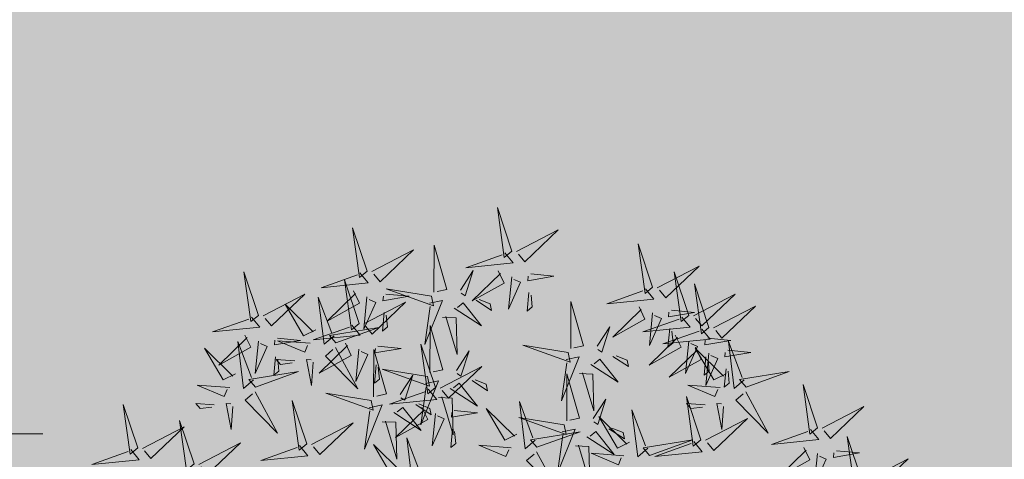
# Model space of a CAD drawing. Units: metres. Extents: x 9410 to 553319, y -1761 to 6584608.
# Drawn here: x 553130 to 553134, y 6584498 to 6584500 of the extents above; entities that cross this region are included whole.
import ezdxf

# ---------------------------------------------------------------- set-up
doc = ezdxf.new("R2010")
doc.units = ezdxf.units.M
doc.header["$LTSCALE"] = 0.5
for name, color, linetype in [('+PUUD', 86, 'Continuous'), ('HALJASTUS', 3, 'Continuous'), ('Planeeritav haljastus', 7, 'Continuous')]:
    doc.layers.add(name, color=color, linetype=linetype)

# ---------------------------------------------------------------- blocks, each defined once
blk = doc.blocks.new('HARVIK')
at = {"layer": 'HALJASTUS', "linetype": 'Continuous', "lineweight": 0}
blk.add_line((0, -0.8), (1.5, -0.8), dxfattribs=at)
blk.add_circle((0, 0), 0.8, dxfattribs=at)
blk = doc.blocks.new('dsfsdf')
at = {"layer": '+PUUD', "lineweight": 13}
for points in [[(545104.9069, 6584747.1163), (545104.8576, 6584747.2639), (545104.8811, 6584747.095), (545104.9069, 6584747.1163)], [(545104.4155, 6584747.0481), (545104.3661, 6584747.1957), (545104.3896, 6584747.0268), (545104.4155, 6584747.0481)], [(545104.9227, 6584747.1148), (545105.0646, 6584747.1883), (545104.9511, 6584747.0803), (545104.9298, 6584747.1061)], [(545104.4312, 6584747.0466), (545104.5731, 6584747.1201), (545104.4596, 6584747.0121), (545104.4383, 6584747.038)], [(545104.6425, 6584746.9765), (545104.6432, 6584747.1364), (545104.6863, 6584746.9857), (545104.6535, 6584746.9788)], [(545105.3848, 6584746.9936), (545105.3354, 6584747.1412), (545105.359, 6584746.9723), (545105.3848, 6584746.9936)], [(545104.8826, 6584747.1107), (545104.9111, 6584747.0762), (545104.7508, 6584747.06), (545104.874, 6584747.1036)], [(545104.7323, 6584746.984), (545104.7755, 6584747.0501), (545104.7479, 6584746.9645), (545104.7346, 6584746.9731)], [(545104.8609, 6584747.0493), (545104.8807, 6584747.0077), (545104.7718, 6584746.9469), (545104.868, 6584747.0407)], [(545105.4005, 6584746.992), (545105.5424, 6584747.0656), (545105.429, 6584746.9575), (545105.4076, 6584746.9834)], [(545105.5077, 6584746.8981), (545105.4583, 6584747.0457), (545105.4818, 6584746.8768), (545105.5077, 6584746.8981)], [(545104.3911, 6584747.0425), (545104.4196, 6584747.008), (545104.2593, 6584746.9918), (545104.3825, 6584747.0354)], [(545104.3881, 6584746.8708), (545104.3388, 6584747.0184), (545104.3623, 6584746.8495), (545104.3881, 6584746.8708)], [(545104.9065, 6584747.029), (545104.896, 6584746.919), (545104.9365, 6584747.0103), (545104.9137, 6584747.0204)], [(545104.9709, 6584747.0387), (545105.0496, 6584747.0311), (545104.9608, 6584747.0158), (545104.9623, 6584747.0316)], [(545104.3694, 6584746.9811), (545104.3892, 6584746.9396), (545104.2803, 6584746.8787), (545104.3765, 6584746.9725)], [(545104.6339, 6584746.9633), (545104.4802, 6584746.988), (545104.6408, 6584746.9305), (545104.6339, 6584746.9633)], [(545105.3605, 6584746.988), (545105.3889, 6584746.9535), (545105.2287, 6584746.9373), (545105.3518, 6584746.9809)], [(545105.5759, 6584746.8572), (545105.5266, 6584747.0048), (545105.5501, 6584746.8359), (545105.5759, 6584746.8572)], [(545104.0626, 6584746.8966), (545104.2045, 6584746.9701), (545104.091, 6584746.8621), (545104.0697, 6584746.888)], [(545104.3031, 6584746.8289), (545104.2692, 6584746.7998), (545104.2497, 6584746.9596), (545104.2958, 6584746.8374)], [(545104.4151, 6584746.9609), (545104.4045, 6584746.8508), (545104.445, 6584746.9421), (545104.4222, 6584746.9522)], [(545104.4794, 6584746.9705), (545104.5581, 6584746.9629), (545104.4693, 6584746.9477), (545104.4708, 6584746.9634)], [(545104.6276, 6584746.9392), (545104.6713, 6584746.9484), (545104.6114, 6584746.7989), (545104.6298, 6584746.9282)], [(545104.7853, 6584746.9495), (545104.8382, 6584746.915), (545104.8336, 6584746.9369), (545104.7962, 6584746.9518)], [(545104.9649, 6584746.9758), (545104.9589, 6584746.9129), (545104.9761, 6584746.9271), (545104.972, 6584746.9671)], [(545105.1067, 6584746.7856), (545105.1074, 6584746.9455), (545105.1505, 6584746.7948), (545105.1177, 6584746.7879)], [(545105.5234, 6584746.8966), (545105.6653, 6584746.9701), (545105.5518, 6584746.8621), (545105.5305, 6584746.888)], [(545104.2413, 6584746.8494), (545104.2001, 6584746.8287), (545104.137, 6584746.9364), (545104.2328, 6584746.8421)], [(545104.4039, 6584746.8693), (545104.5458, 6584746.9429), (545104.4323, 6584746.8348), (545104.411, 6584746.8607)], [(545104.711, 6584746.9225), (545104.8036, 6584746.8621), (545104.7415, 6584746.9403), (545104.7219, 6584746.9248)], [(545105.3387, 6584746.9266), (545105.3586, 6584746.885), (545105.2496, 6584746.8241), (545105.3458, 6584746.918)], [(545105.4488, 6584746.9159), (545105.5274, 6584746.9083), (545105.4387, 6584746.8931), (545105.4402, 6584746.9088)], [(545105.5917, 6584746.8557), (545105.7336, 6584746.9292), (545105.6201, 6584746.8212), (545105.5988, 6584746.8471)], [(545104.4734, 6584746.9076), (545104.4674, 6584746.8447), (545104.4847, 6584746.8589), (545104.4805, 6584746.899)], [(545104.6718, 6584746.8914), (545104.7179, 6584746.8897), (545104.7213, 6584746.765), (545104.6828, 6584746.8937)], [(545105.4833, 6584746.8925), (545105.5118, 6584746.858), (545105.3515, 6584746.8418), (545105.4747, 6584746.8854)], [(545105.3844, 6584746.9063), (545105.3739, 6584746.7962), (545105.4143, 6584746.8875), (545105.3915, 6584746.8977)], [(545104.3638, 6584746.8653), (545104.3923, 6584746.8308), (545104.232, 6584746.8145), (545104.3552, 6584746.8582)], [(545104.3092, 6584746.8047), (545104.4558, 6584746.8571), (545104.2874, 6584746.8301), (545104.3092, 6584746.8047)], [(545104.6289, 6584746.7038), (545104.6295, 6584746.8637), (545104.6726, 6584746.713), (545104.6398, 6584746.7061)], [(545105.1965, 6584746.7931), (545105.2397, 6584746.8592), (545105.2121, 6584746.7736), (545105.1988, 6584746.7822)], [(545105.5516, 6584746.8516), (545105.58, 6584746.8171), (545105.4198, 6584746.8009), (545105.543, 6584746.8445)], [(545105.4428, 6584746.8531), (545105.4368, 6584746.7902), (545105.454, 6584746.8044), (545105.4499, 6584746.8444)], [(545104.0008, 6584746.8312), (545104.0206, 6584746.7896), (545103.9116, 6584746.7287), (545104.0079, 6584746.8225)], [(545104.0464, 6584746.8109), (545104.0359, 6584746.7008), (545104.0764, 6584746.7921), (545104.0535, 6584746.8022)], [(545104.1108, 6584746.8205), (545104.1894, 6584746.8129), (545104.1007, 6584746.7977), (545104.1022, 6584746.8134)], [(545104.2219, 6584746.8033), (545104.1117, 6584746.8116), (545104.2038, 6584746.773), (545104.2135, 6584746.796)], [(545105.4616, 6584746.8312), (545105.4814, 6584746.7896), (545105.3725, 6584746.7287), (545105.4687, 6584746.8225)], [(545105.5073, 6584746.8109), (545105.4967, 6584746.7008), (545105.5372, 6584746.7921), (545105.5144, 6584746.8022)], [(545105.5717, 6584746.8205), (545105.6503, 6584746.8129), (545105.5615, 6584746.7977), (545105.563, 6584746.8134)], [(545104.0301, 6584746.6789), (545103.9962, 6584746.6498), (545103.9767, 6584746.8096), (545104.0228, 6584746.6874)], [(545104.3421, 6584746.8039), (545104.3619, 6584746.7623), (545104.2529, 6584746.7014), (545104.3492, 6584746.7953)], [(545104.308, 6584746.7889), (545104.3844, 6584746.6486), (545104.2741, 6584746.7598), (545104.2995, 6584746.7817)], [(545104.3877, 6584746.7836), (545104.3772, 6584746.6735), (545104.4177, 6584746.7648), (545104.3949, 6584746.775)], [(545104.4377, 6584746.622), (545104.4384, 6584746.7818), (545104.4815, 6584746.6312), (545104.4487, 6584746.6243)], [(545104.4521, 6584746.7932), (545104.5308, 6584746.7856), (545104.442, 6584746.7704), (545104.4435, 6584746.7861)], [(545104.6475, 6584746.6527), (545104.5982, 6584746.8003), (545104.6217, 6584746.6314), (545104.6475, 6584746.6527)], [(545104.7187, 6584746.7113), (545104.7619, 6584746.7774), (545104.7342, 6584746.6917), (545104.721, 6584746.7004)], [(545105.0981, 6584746.7724), (545104.9444, 6584746.7971), (545105.105, 6584746.7396), (545105.0981, 6584746.7724)], [(545105.5299, 6584746.7902), (545105.5497, 6584746.7486), (545105.4407, 6584746.6878), (545105.537, 6584746.7816)], [(545105.6339, 6584746.6994), (545105.5927, 6584746.6787), (545105.5296, 6584746.7864), (545105.6254, 6584746.6921)], [(545105.6399, 6584746.7796), (545105.7185, 6584746.772), (545105.6298, 6584746.7568), (545105.6313, 6584746.7725)], [(545105.6957, 6584746.6789), (545105.6618, 6584746.6498), (545105.6423, 6584746.8096), (545105.6884, 6584746.6874)], [(545104.1048, 6584746.7576), (545104.0988, 6584746.6947), (545104.116, 6584746.7089), (545104.1119, 6584746.749)], [(545104.1699, 6584746.7439), (545104.1069, 6584746.7486), (545104.1214, 6584746.7317), (545104.1614, 6584746.7366)], [(545104.2329, 6584746.7391), (545104.2269, 6584746.6604), (545104.2099, 6584746.7488), (545104.2256, 6584746.7476)], [(545105.0917, 6584746.7483), (545105.1355, 6584746.7575), (545105.0756, 6584746.608), (545105.094, 6584746.7373)], [(545105.1752, 6584746.7316), (545105.2678, 6584746.6712), (545105.2057, 6584746.7494), (545105.1861, 6584746.7339)], [(545105.2495, 6584746.7586), (545105.3024, 6584746.7241), (545105.2978, 6584746.746), (545105.2604, 6584746.7609)], [(545105.5656, 6584746.7576), (545105.5596, 6584746.6947), (545105.5769, 6584746.7089), (545105.5728, 6584746.749)], [(545105.5755, 6584746.77), (545105.565, 6584746.6599), (545105.6055, 6584746.7512), (545105.5826, 6584746.7613)], [(545104.4461, 6584746.7303), (545104.4401, 6584746.6674), (545104.4573, 6584746.6816), (545104.4532, 6584746.7217)], [(545104.6202, 6584746.6906), (545104.4666, 6584746.7153), (545104.6271, 6584746.6578), (545104.6202, 6584746.6906)], [(545104.6633, 6584746.6511), (545104.8052, 6584746.7247), (545104.6917, 6584746.6166), (545104.6704, 6584746.6425)], [(545105.6339, 6584746.7167), (545105.6279, 6584746.6538), (545105.6451, 6584746.668), (545105.641, 6584746.7081)], [(545104.5275, 6584746.6295), (545104.5707, 6584746.6956), (545104.5431, 6584746.6099), (545104.5298, 6584746.6186)], [(545104.7716, 6584746.6768), (545104.8246, 6584746.6423), (545104.82, 6584746.6641), (545104.7826, 6584746.6791)], [(545105.0931, 6584746.5402), (545105.0937, 6584746.7), (545105.1368, 6584746.5494), (545105.104, 6584746.5425)], [(545105.136, 6584746.7005), (545105.1821, 6584746.6988), (545105.1855, 6584746.5741), (545105.147, 6584746.7028)], [(545105.7018, 6584746.6547), (545105.8483, 6584746.7071), (545105.6799, 6584746.6801), (545105.7018, 6584746.6547)], [(545103.9489, 6584746.6533), (545103.8386, 6584746.6616), (545103.9307, 6584746.623), (545103.9404, 6584746.646)], [(545104.6232, 6584746.6471), (545104.6517, 6584746.6126), (545104.4914, 6584746.5964), (545104.6146, 6584746.64)], [(545104.6139, 6584746.6664), (545104.6576, 6584746.6756), (545104.5977, 6584746.5262), (545104.6162, 6584746.6555)], [(545104.6974, 6584746.6498), (545104.79, 6584746.5894), (545104.7279, 6584746.6676), (545104.7083, 6584746.6521)], [(545105.6145, 6584746.6533), (545105.5043, 6584746.6616), (545105.5964, 6584746.623), (545105.606, 6584746.646)], [(545105.9446, 6584746.5163), (545105.8952, 6584746.6639), (545105.9187, 6584746.495), (545105.9446, 6584746.5163)], [(545104.0349, 6584746.6389), (545104.1114, 6584746.4986), (545104.001, 6584746.6098), (545104.0265, 6584746.6317)], [(545104.4291, 6584746.6088), (545104.2754, 6584746.6335), (545104.436, 6584746.576), (545104.4291, 6584746.6088)], [(545104.6582, 6584746.6187), (545104.7042, 6584746.617), (545104.7076, 6584746.4922), (545104.6691, 6584746.621)], [(545105.1829, 6584746.5477), (545105.2261, 6584746.6138), (545105.1984, 6584746.5281), (545105.1852, 6584746.5367)], [(545105.5486, 6584746.4754), (545105.4993, 6584746.623), (545105.5228, 6584746.4541), (545105.5486, 6584746.4754)], [(545105.7006, 6584746.6389), (545105.777, 6584746.4986), (545105.6667, 6584746.6098), (545105.6921, 6584746.6317)], [(545103.9598, 6584746.5891), (545103.9538, 6584746.5104), (545103.9368, 6584746.5988), (545103.9526, 6584746.5976)], [(545104.2107, 6584746.4618), (545104.1613, 6584746.6094), (545104.1848, 6584746.4405), (545104.2107, 6584746.4618)], [(545104.4228, 6584746.5846), (545104.4665, 6584746.5938), (545104.4066, 6584746.4443), (545104.4251, 6584746.5737)], [(545104.5062, 6584746.568), (545104.5989, 6584746.5076), (545104.5367, 6584746.5858), (545104.5172, 6584746.5703)], [(545104.6015, 6584746.5857), (545104.6213, 6584746.5441), (545104.5124, 6584746.4832), (545104.6086, 6584746.5771)], [(545104.5805, 6584746.595), (545104.6334, 6584746.5605), (545104.6288, 6584746.5823), (545104.5914, 6584746.5973)], [(545104.9239, 6584746.4949), (545104.8828, 6584746.4742), (545104.8197, 6584746.5819), (545104.9155, 6584746.4876)], [(545104.9857, 6584746.4744), (545104.9518, 6584746.4452), (545104.9323, 6584746.6051), (545104.9785, 6584746.4828)], [(545105.368, 6584746.4471), (545105.3341, 6584746.418), (545105.3146, 6584746.5778), (545105.3607, 6584746.4556)], [(545105.5625, 6584746.5939), (545105.4995, 6584746.5986), (545105.514, 6584746.5817), (545105.554, 6584746.5866)], [(545105.6255, 6584746.5891), (545105.6195, 6584746.5104), (545105.6024, 6584746.5988), (545105.6182, 6584746.5976)], [(545105.9603, 6584746.5148), (545106.1022, 6584746.5883), (545105.9887, 6584746.4803), (545105.9674, 6584746.5062)], [(545104.6471, 6584746.5654), (545104.6366, 6584746.4553), (545104.6771, 6584746.5466), (545104.6543, 6584746.5568)], [(545104.7115, 6584746.5751), (545104.7902, 6584746.5674), (545104.7014, 6584746.5522), (545104.7029, 6584746.568)], [(545105.0844, 6584746.527), (545104.9308, 6584746.5517), (545105.0913, 6584746.4942), (545105.0844, 6584746.527)], [(545105.3062, 6584746.4676), (545105.265, 6584746.4469), (545105.202, 6584746.5546), (545105.2977, 6584746.4603)], [(545105.5643, 6584746.4739), (545105.7063, 6584746.5474), (545105.5928, 6584746.4394), (545105.5715, 6584746.4653)], [(545104.2264, 6584746.4602), (545104.3683, 6584746.5338), (545104.2548, 6584746.4257), (545104.2335, 6584746.4516)], [(545104.4671, 6584746.5369), (545104.5131, 6584746.5352), (545104.5165, 6584746.4104), (545104.478, 6584746.5392)], [(545104.7055, 6584746.5122), (545104.6995, 6584746.4493), (545104.7167, 6584746.4635), (545104.7126, 6584746.5035)], [(545105.0781, 6584746.5028), (545105.1218, 6584746.512), (545105.0619, 6584746.3625), (545105.0804, 6584746.4919)], [(545105.2358, 6584746.5132), (545105.2887, 6584746.4787), (545105.2842, 6584746.5005), (545105.2467, 6584746.5155)], [(545105.9202, 6584746.5107), (545105.9487, 6584746.4762), (545105.7884, 6584746.46), (545105.9116, 6584746.5036)], [(545104.6035, 6584746.3517), (545104.5696, 6584746.3225), (545104.5501, 6584746.4824), (545104.5962, 6584746.3601)], [(545104.9918, 6584746.4502), (545105.1384, 6584746.5025), (545104.97, 6584746.4756), (545104.9918, 6584746.4502)], [(545105.1615, 6584746.4861), (545105.2542, 6584746.4258), (545105.1921, 6584746.504), (545105.1725, 6584746.4884)], [(545106.0947, 6584746.339), (545106.0454, 6584746.4866), (545106.0689, 6584746.3177), (545106.0947, 6584746.339)], [(545103.8441, 6584746.3921), (545103.986, 6584746.4656), (545103.8726, 6584746.3576), (545103.8512, 6584746.3834)], [(545104.1863, 6584746.4562), (545104.2148, 6584746.4217), (545104.0545, 6584746.4055), (545104.1777, 6584746.4491)], [(545104.5417, 6584746.3721), (545104.5005, 6584746.3515), (545104.4374, 6584746.4592), (545104.5332, 6584746.3648)], [(545104.9046, 6584746.4488), (545104.7943, 6584746.4571), (545104.8864, 6584746.4185), (545104.8961, 6584746.4415)], [(545105.1224, 6584746.4551), (545105.1684, 6584746.4534), (545105.1718, 6584746.3286), (545105.1333, 6584746.4574)], [(545105.3741, 6584746.4229), (545105.5207, 6584746.4753), (545105.3523, 6584746.4483), (545105.3741, 6584746.4229)], [(545105.5243, 6584746.4698), (545105.5527, 6584746.4353), (545105.3925, 6584746.4191), (545105.5157, 6584746.4627)], [(545105.8985, 6584746.4493), (545105.9183, 6584746.4078), (545105.8094, 6584746.3469), (545105.9056, 6584746.4407)], [(545104.9906, 6584746.4344), (545105.067, 6584746.294), (545104.9567, 6584746.4053), (545104.9821, 6584746.4271)], [(545105.2869, 6584746.4215), (545105.1766, 6584746.4298), (545105.2687, 6584746.3912), (545105.2784, 6584746.4142)], [(545105.9442, 6584746.4291), (545105.9336, 6584746.319), (545105.9741, 6584746.4103), (545105.9513, 6584746.4204)], [(545106.0085, 6584746.4387), (545106.0872, 6584746.4311), (545105.9984, 6584746.4159), (545105.9999, 6584746.4316)], [(545106.1105, 6584746.3375), (545106.2524, 6584746.4111), (545106.1389, 6584746.303), (545106.1176, 6584746.3289)]]:
    blk.add_lwpolyline(points, dxfattribs=at)
at = {"layer": '+PUUD', "color": 78, "lineweight": 13}
for points in [[(545104.0468, 6584746.8981), (545103.9975, 6584747.0457), (545104.021, 6584746.8768), (545104.0468, 6584746.8981)], [(545104.0225, 6584746.8925), (545104.0509, 6584746.858), (545103.8907, 6584746.8418), (545104.0139, 6584746.8854)], [(545103.9682, 6584746.6994), (545103.9271, 6584746.6787), (545103.864, 6584746.7864), (545103.9598, 6584746.6921)], [(545104.0361, 6584746.6547), (545104.1827, 6584746.7071), (545104.0143, 6584746.6801), (545104.0361, 6584746.6547)], [(545103.6372, 6584746.4481), (545103.5879, 6584746.5957), (545103.6114, 6584746.4268), (545103.6372, 6584746.4481)], [(545103.8968, 6584746.5939), (545103.8338, 6584746.5986), (545103.8484, 6584746.5817), (545103.8884, 6584746.5866)], [(545103.653, 6584746.4466), (545103.7949, 6584746.5202), (545103.6814, 6584746.4121), (545103.6601, 6584746.438)], [(545103.8284, 6584746.3936), (545103.779, 6584746.5412), (545103.8025, 6584746.3723), (545103.8284, 6584746.3936)], [(545103.6129, 6584746.4425), (545103.6414, 6584746.4081), (545103.4811, 6584746.3918), (545103.6043, 6584746.4354)]]:
    blk.add_lwpolyline(points, dxfattribs=at)

msp = doc.modelspace()

# ---------------------------------------------------------------- hatches: boundary and pattern name
at = {"layer": 'HALJASTUS', "true_color": 0xddefdc}
h = msp.add_hatch(color=254, dxfattribs=at)
h.paths.add_polyline_path([(553133.3493, 6584527.0693), (553076.07, 6584542.42), (553083.8774, 6584510.2648), (553121.9108, 6584497.3571)])
h.paths.add_polyline_path([(553120.0038, 6584517.0425), (553116.5454, 6584506.6366), (553097.2521, 6584513.1178), (553100.6916, 6584523.4609)], flags=16)
h.paths.add_polyline_path([(553177.096, 6584515.4508), (553154.69, 6584521.35), (553133.3493, 6584527.0693), (553121.9108, 6584497.3571), (553164.5583, 6584482.8835)])
h.paths.add_polyline_path([(553139.5543, 6584510.2718), (553158.8666, 6584503.8533), (553155.4082, 6584493.4475), (553136.1148, 6584499.9287)], flags=16)
h.paths.add_polyline_path([(553217.3467, 6584502.8797), (553187.24, 6584512.78), (553177.096, 6584515.4508), (553164.5583, 6584482.8835), (553204.4385, 6584469.3491)])
h.paths.add_polyline_path([(553200.1295, 6584489.8496), (553196.6711, 6584479.4438), (553177.3777, 6584485.925), (553180.8172, 6584496.2681)], flags=16)
h.paths.add_polyline_path([(553256.84, 6584489.89), (553217.3469, 6584502.8794), (553204.4385, 6584469.3491), (553243.7907, 6584455.9938)])
h.paths.add_polyline_path([(553220.4334, 6584482.8233), (553239.7457, 6584476.4048), (553236.2873, 6584465.9989), (553216.9939, 6584472.4802)], flags=16)

# ---------------------------------------------------------------- block references
at = {"layer": 'HALJASTUS', "linetype": 'Continuous', "lineweight": 0, "xscale": 0.5, "yscale": 0.5}
msp.add_blockref('HARVIK', (553129.6095, 6584498.6216), dxfattribs=at)
at = {"layer": 'Planeeritav haljastus', "lineweight": 9, "xscale": 1.223966478835791, "yscale": 1.22396647837013, "zscale": 1.223966478835791}
msp.add_blockref('dsfsdf', (-114057.825, -1475010.7582), dxfattribs=at)

doc.saveas('drawing.dxf')
